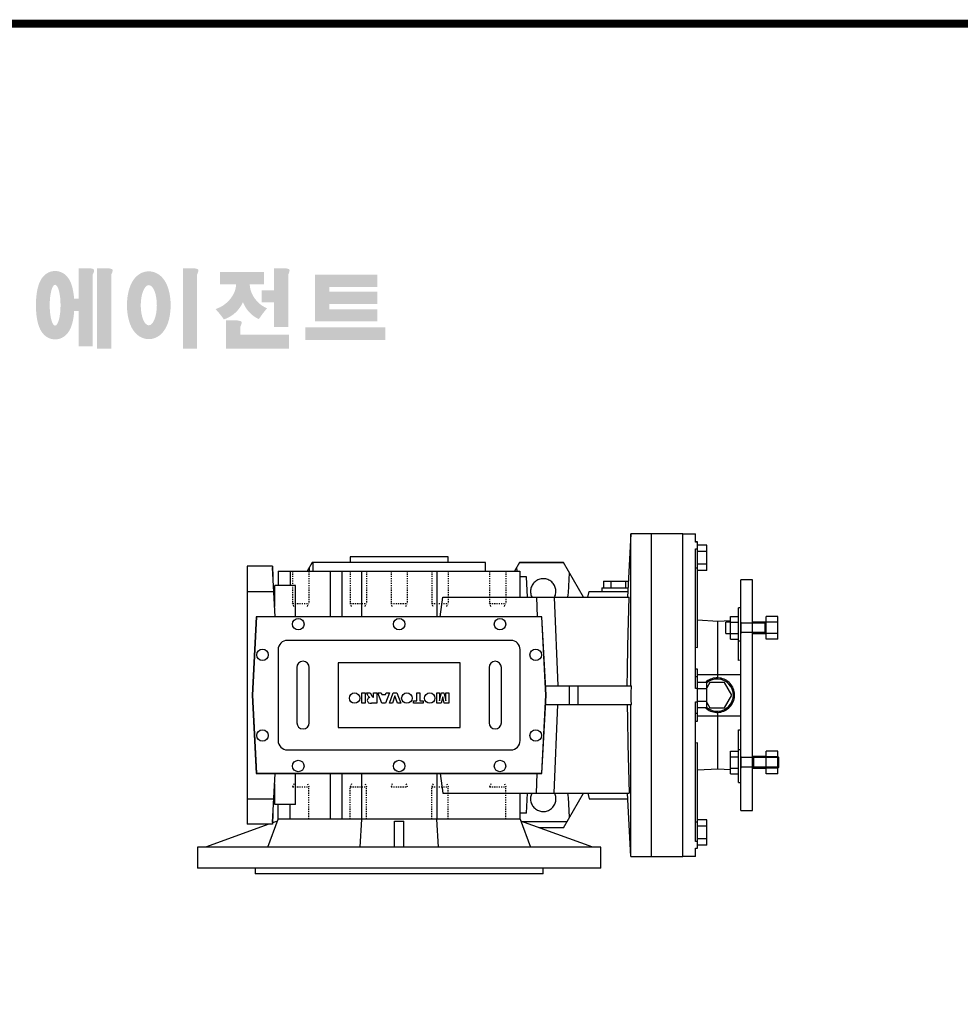
# Model space of a CAD drawing. Extents: x 16897 to 20088, y 106 to 2407.
# Drawn here: x 17485 to 18301, y 1508 to 2362 of the extents above; entities that cross this region are included whole.
import ezdxf

# ---------------------------------------------------------------- set-up
doc = ezdxf.new("R2010")
doc.units = 0
doc.header["$MEASUREMENT"] = 0
doc.linetypes.add('Dashed', pattern=[2, 1, -1])
for name, color, linetype, lineweight in [('AM_0', 7, 'Continuous', 30), ('AM_4', 3, 'Continuous', 25), ('AM_5', 3, 'Continuous', 25)]:
    doc.layers.add(name, color=color, linetype=linetype, lineweight=lineweight)

# ---------------------------------------------------------------- blocks, each defined once
blk = doc.blocks.new('TITLE2')
h = blk.add_hatch(color=1)
h.dxf.hatch_style = 1
edge = h.paths.add_edge_path()
edge.add_line((-1066.19, 1233.3), (-1072.13, 1233.3))
edge.add_line((-1072.13, 1233.3), (-1072.13, 1232.94))
edge.add_line((-1072.13, 1232.94), (-1072.13, 1216.34))
edge.add_line((-1072.13, 1216.34), (-1074.63, 1216.34))
edge.add_spline(control_points=[(-1074.63, 1216.34), (-1074.67, 1216.91), (-1074.73, 1217.48), (-1074.94, 1219.4), (-1075.16, 1220.7), (-1075.65, 1222.84), (-1075.9, 1223.7), (-1076.46, 1225.23), (-1076.75, 1225.91), (-1077.43, 1227.17), (-1077.8, 1227.74), (-1078.69, 1228.84), (-1079.17, 1229.36), (-1080.32, 1230.27), (-1080.94, 1230.67), (-1082.43, 1231.35), (-1083.3, 1231.61), (-1085.16, 1231.82), (-1086.13, 1231.77), (-1087.91, 1231.38), (-1088.71, 1231.06), (-1090.05, 1230.31), (-1090.6, 1229.9), (-1091.51, 1229.07), (-1091.88, 1228.67), (-1092.51, 1227.88), (-1092.76, 1227.5), (-1093.48, 1226.32), (-1093.82, 1225.57), (-1094.4, 1224.07), (-1094.62, 1223.32), (-1095.02, 1221.8), (-1095.18, 1221.03), (-1095.61, 1218.54), (-1095.79, 1216.76), (-1095.95, 1213.11), (-1095.93, 1211.24), (-1095.74, 1208.37), (-1095.64, 1207.32), (-1095.35, 1205.25), (-1095.16, 1204.23), (-1094.68, 1202.25), (-1094.4, 1201.29), (-1093.76, 1199.7), (-1093.47, 1199.08), (-1092.77, 1197.88), (-1092.38, 1197.31), (-1091.44, 1196.24), (-1090.93, 1195.74), (-1089.73, 1194.88), (-1089.08, 1194.5), (-1087.55, 1193.9), (-1086.67, 1193.69), (-1085.58, 1193.62), (-1085.39, 1193.62), (-1085.21, 1193.62)], knot_values=[1.844045, 1.844045, 1.844045, 1.844045, 1.975634, 1.975634, 2.291468, 2.291468, 2.515083, 2.515083, 2.688481, 2.688481, 2.825158, 2.825158, 2.93416, 2.93416, 3.022508, 3.022508, 3.110856, 3.110856, 3.199204, 3.199204, 3.287552, 3.287552, 3.3759, 3.3759, 3.464248, 3.464248, 3.552596, 3.552596, 3.746303, 3.746303, 3.94001, 3.94001, 4.133717, 4.133717, 4.54523, 4.54523, 4.956742, 4.956742, 5.198366, 5.198366, 5.449425, 5.449425, 5.700484, 5.700484, 5.85863, 5.85863, 5.990471, 5.990471, 6.094435, 6.094435, 6.180118, 6.180118, 6.2658, 6.2658, 6.283185, 6.283185, 6.283185, 6.283185], degree=3, periodic=0)
edge.add_spline(control_points=[(-1085.21, 1193.62), (-1084.27, 1193.62), (-1083.34, 1193.78), (-1081.7, 1194.33), (-1080.99, 1194.7), (-1079.81, 1195.49), (-1079.33, 1195.91), (-1078.53, 1196.72), (-1078.21, 1197.12), (-1077.38, 1198.26), (-1077.01, 1198.97), (-1076.38, 1200.34), (-1076.14, 1201), (-1075.71, 1202.35), (-1075.54, 1203.03), (-1075.06, 1205.17), (-1074.84, 1206.68), (-1074.66, 1208.65), (-1074.63, 1209.06), (-1074.6, 1209.47)], knot_values=[6.283185, 6.283185, 6.283185, 6.283185, 6.37115, 6.37115, 6.459115, 6.459115, 6.54708, 6.54708, 6.635046, 6.635046, 6.809219, 6.809219, 6.983393, 6.983393, 7.157567, 7.157567, 7.519215, 7.519215, 7.61226, 7.61226, 7.61226, 7.61226], degree=3, periodic=0)
edge.add_line((-1074.6, 1209.47), (-1072.13, 1209.47))
edge.add_line((-1072.13, 1209.47), (-1072.13, 1189.69))
edge.add_line((-1072.13, 1189.69), (-1064.22, 1189.69))
edge.add_line((-1064.22, 1189.69), (-1064.22, 1229.77))
edge.add_arc((-1069.09, 1232.65), 5.66, 329.4456, 356.9296)
edge.add_arc((-1064.29, 1232.05), 0.891, 19.1763, 85.8415)
edge.add_arc((-1066.59, 1225.56), 7.75, 72.2339, 87.0699)
edge = h.paths.add_edge_path(flags=16)
edge.add_ellipse((-1085.21, 1212.69), major_axis=(0, -11.39), ratio=0.265211, start_angle=0, end_angle=360)
h.paths.add_polyline_path([(-1055.87, 1233.3), (-1061.8, 1233.3), (-1061.8, 1232.94), (-1061.8, 1188.52), (-1053.9, 1188.52), (-1053.9, 1229.77, 0.1205), (-1053.12, 1232.35, 0.299374), (-1053.9, 1232.94, 0.064825)])
edge = h.paths.add_edge_path()
edge.add_spline(control_points=[(-1032.97, 1193.77), (-1032.03, 1193.77), (-1031.11, 1193.91), (-1029.4, 1194.41), (-1028.63, 1194.77), (-1027.28, 1195.58), (-1026.7, 1196.03), (-1025.69, 1196.97), (-1025.26, 1197.45), (-1024.08, 1198.95), (-1023.49, 1199.99), (-1022.54, 1202.08), (-1022.16, 1203.15), (-1021.56, 1205.34), (-1021.33, 1206.47), (-1020.81, 1209.94), (-1020.71, 1212.37), (-1020.95, 1216.56), (-1021.2, 1218.34), (-1021.89, 1221.33), (-1022.27, 1222.56), (-1023.18, 1224.72), (-1023.66, 1225.66), (-1024.78, 1227.33), (-1025.37, 1228.06), (-1026.73, 1229.34), (-1027.44, 1229.89), (-1029.15, 1230.83), (-1030.15, 1231.21), (-1032.32, 1231.61), (-1033.48, 1231.62), (-1035.67, 1231.25), (-1036.68, 1230.87), (-1038.4, 1229.95), (-1039.13, 1229.4), (-1040.35, 1228.27), (-1040.86, 1227.69), (-1041.73, 1226.51), (-1042.09, 1225.91), (-1043.09, 1224.06), (-1043.58, 1222.78), (-1044.35, 1220.14), (-1044.63, 1218.78), (-1045.02, 1216), (-1045.12, 1214.58), (-1045.17, 1211.19), (-1045.04, 1209.22), (-1044.5, 1205.84), (-1044.16, 1204.39), (-1043.33, 1201.93), (-1042.89, 1200.88), (-1041.87, 1199.03), (-1041.33, 1198.22), (-1040.07, 1196.78), (-1039.41, 1196.15), (-1037.92, 1195.1), (-1037.12, 1194.67), (-1035.32, 1194.02), (-1034.31, 1193.81), (-1033.18, 1193.77), (-1033.07, 1193.77), (-1032.97, 1193.77)], knot_values=[0, 0, 0, 0, 0.117952, 0.117952, 0.235904, 0.235904, 0.353855, 0.353855, 0.471807, 0.471807, 0.719046, 0.719046, 0.966284, 0.966284, 1.213522, 1.213522, 1.716761, 1.716761, 2.09778, 2.09778, 2.380867, 2.380867, 2.60431, 2.60431, 2.782198, 2.782198, 2.924867, 2.924867, 3.067536, 3.067536, 3.210204, 3.210204, 3.352873, 3.352873, 3.495542, 3.495542, 3.63821, 3.63821, 3.780879, 3.780879, 4.080115, 4.080115, 4.379352, 4.379352, 4.678588, 4.678588, 5.090718, 5.090718, 5.411982, 5.411982, 5.657743, 5.657743, 5.853778, 5.853778, 6.009502, 6.009502, 6.139559, 6.139559, 6.269615, 6.269615, 6.283185, 6.283185, 6.283185, 6.283185], degree=3, periodic=0)
edge = h.paths.add_edge_path(flags=16)
edge.add_ellipse((-1032.97, 1212.67), major_axis=(0, -11.21), ratio=0.400301, start_angle=0, end_angle=360)
h.paths.add_polyline_path([(-1008.06, 1233.3), (-1013.99, 1233.3), (-1013.99, 1232.94), (-1013.99, 1188.52), (-1006.09, 1188.52), (-1006.09, 1229.77, 0.1205), (-1005.31, 1232.35, 0.299374), (-1006.09, 1232.94, 0.064825)])
h.paths.add_polyline_path([(-968.7, 1231.27), (-993.24, 1231.27), (-993.24, 1224.4), (-984.28, 1224.4, -0.143703), (-986.47, 1217.65, -0.176866), (-995.76, 1210.53, -0.033031), (-991.11, 1204.8, 0.176866), (-981.82, 1211.93, 0.056985), (-980.49, 1214.46, 0.028319), (-979.91, 1213.16, 0.176866), (-971.61, 1204.9, -0.032166), (-967.05, 1210.94, -0.180515), (-975.32, 1218.89, -0.114148), (-976.68, 1224.4), (-968.7, 1224.4)])
h.paths.add_polyline_path([(-957.21, 1233.3), (-963.14, 1233.3), (-963.14, 1232.94), (-963.14, 1221.06), (-970.04, 1221.06), (-970.04, 1214.27), (-963.14, 1214.27), (-963.14, 1200.59), (-955.24, 1200.59), (-955.24, 1229.77, 0.1205), (-954.46, 1232.35, 0.299374), (-955.24, 1232.94, 0.064825)])
h.paths.add_polyline_path([(-983.92, 1204.2), (-989.85, 1204.2), (-989.85, 1188.39), (-954.86, 1188.39), (-954.86, 1196.29), (-981.95, 1196.29), (-981.95, 1200.68, 0.1205), (-981.17, 1203.25, 0.299374), (-981.95, 1203.84, 0.064825)])
h.paths.add_polyline_path([(-901.08, 1200.42), (-945.7, 1200.42), (-945.7, 1193.23), (-901.08, 1193.23)])
h.paths.add_polyline_path([(-932.24, 1229.73), (-940.21, 1229.73), (-940.21, 1203.67), (-932.24, 1203.67), (-905.59, 1203.67), (-905.59, 1210.46), (-932.24, 1210.46), (-932.24, 1213.38), (-905.59, 1213.38), (-905.59, 1220.17), (-932.24, 1220.17), (-932.24, 1222.93), (-905.59, 1222.93), (-905.59, 1229.73)])
at = {"linetype": 'Continuous', "const_width": 4.43, "flags": 128}
blk.add_lwpolyline([(-1451.87, 1369.69), (-1451.87, -47.8), (537.96, -47.8), (537.96, 1369.69)], close=True, dxfattribs=at)
blk = doc.blocks.new('2_123_B_200x24_90_B51__0_in_B123UC90B5602100000NO_4')
at = {"layer": 'AM_0'}
for p, q in [((246, -140), (246, 140)), ((246, 140), (257, 140)), ((257, 132.74), (257, 140)), ((259, 132.91), (257, 132.91)), ((259, 132.74), (257, 132.74)), ((259, 41.45), (259, 132.91)), ((267, 130.05), (259, 130.05)), ((267, 108.11), (267, 130.05)), ((257, 5.87), (257, 126.87)), ((257, 126.87), (259, 126.87)), ((267, 124.56), (259, 124.56)), ((267, 113.59), (259, 113.59)), ((267, 108.11), (259, 108.11)), ((296.5, -100), (296.5, 100)), ((306.5, 100), (296.5, 100)), ((306.5, -100), (306.5, 100)), ((294.5, 30.14), (294.5, 75.84)), ((296.5, 75.84), (294.5, 75.84)), ((276.5, 64), (259, 64.92)), ((287.5, 64.58), (276.5, 64)), ((276.5, 14.99), (276.5, 64)), ((283.5, 53.34), (283.5, 63.34)), ((287.5, 63.34), (283.5, 63.34)), ((287.5, 68.15), (294.5, 68.15)), ((287.5, 48.52), (287.5, 68.15)), ((287.5, 63.24), (294.5, 63.24)), ((317.58, 63.34), (306.5, 63.34)), ((317.58, 53.34), (317.58, 63.34)), ((318.5, 62.42), (317.58, 63.34)), ((318.5, 48.52), (318.5, 68.15)), ((328.5, 68.15), (318.5, 68.15)), ((328.5, 63.24), (318.5, 63.24)), ((328.5, 48.52), (328.5, 68.15)), ((283.5, 53.34), (287.5, 53.34)), ((287.5, 53.43), (294.5, 53.43)), ((306.5, 53.34), (317.58, 53.34)), ((317.58, 53.34), (318.5, 54.26)), ((328.5, 53.43), (318.5, 53.43)), ((287.5, 48.52), (294.5, 48.52)), ((328.5, 48.52), (318.5, 48.52)), ((257, 41.55), (259, 41.45)), ((296.5, 30.23), (294.5, 30.14)), ((259, 22.55), (257, 22.54)), ((259, -22.55), (259, 22.55)), ((259, 18), (296.5, 18)), ((267, 10.97), (259, 10.97)), ((269.65, 11), (267, 6.41)), ((267, -10.97), (267, 10.97)), ((282.35, 11), (269.65, 11)), ((288.7, 0), (282.35, 11)), ((259, 5.87), (257, 5.87)), ((267, 5.48), (259, 5.48)), ((282.35, -11), (288.7, 0)), ((257, -126.87), (257, -5.87)), ((257, -5.87), (259, -5.87)), ((267, -5.48), (259, -5.48)), ((267, -6.41), (269.65, -11)), ((267, -10.97), (259, -10.97)), ((269.65, -11), (282.35, -11)), ((276.5, -64), (276.5, -14.99)), ((257, -22.54), (259, -22.55)), ((259, -18), (296.5, -18)), ((294.5, -75.84), (294.5, -30.14)), ((294.5, -30.14), (296.5, -30.23)), ((259, -41.45), (257, -41.55)), ((259, -132.91), (259, -41.45)), ((287.5, -68.15), (287.5, -48.52)), ((287.5, -48.52), (294.5, -48.52)), ((318.5, -68.15), (318.5, -48.52)), ((328.5, -48.52), (318.5, -48.52)), ((328.5, -68.15), (328.5, -48.52)), ((287.5, -53.43), (294.5, -53.43)), ((318.5, -53.34), (306.5, -53.34)), ((328.5, -53.43), (318.5, -53.43)), ((328.58, -53.34), (328.5, -53.34)), ((329.5, -54.26), (328.58, -53.34)), ((328.58, -63.34), (328.58, -53.34)), ((329.5, -62.42), (329.5, -54.26)), ((259, -64.92), (276.5, -64)), ((276.5, -64), (287.5, -64.58)), ((287.5, -63.24), (294.5, -63.24)), ((287.5, -68.15), (294.5, -68.15)), ((306.5, -63.34), (318.5, -63.34)), ((328.5, -63.24), (318.5, -63.24)), ((328.5, -68.15), (318.5, -68.15)), ((328.5, -63.34), (328.58, -63.34)), ((328.58, -63.34), (329.5, -62.42)), ((294.5, -75.84), (296.5, -75.84)), ((296.5, -100), (306.5, -100)), ((267, -108.11), (259, -108.11)), ((267, -130.05), (267, -108.11)), ((267, -113.59), (259, -113.59)), ((259, -126.87), (257, -126.87)), ((267, -124.56), (259, -124.56)), ((257, -140), (257, -132.74)), ((257, -132.74), (259, -132.74)), ((257, -132.91), (259, -132.91)), ((267, -130.05), (259, -130.05)), ((257, -140), (246, -140))]:
    blk.add_line(p, q, dxfattribs=at)
for points in [[(276.5, 14.99), (275.19, 14.98), (273.89, 14.85), (272.6, 14.61), (271.34, 14.26), (270.12, 13.8), (268.94, 13.23), (267.81, 12.57), (266.75, 11.81), (265.77, 10.97)], [(276.5, -14.99), (277.8, -14.89), (279.1, -14.68), (280.36, -14.35), (281.6, -13.92), (282.79, -13.38), (283.93, -12.73), (285.01, -11.99), (286.02, -11.16), (286.95, -10.25), (287.81, -9.25), (288.57, -8.19), (289.23, -7.06), (289.8, -5.88), (290.26, -4.66), (290.61, -3.4), (290.85, -2.11), (290.98, -0.81), (290.99, 0.5), (290.89, 1.8), (290.68, 3.1), (290.35, 4.36), (289.92, 5.6), (289.38, 6.79), (288.73, 7.93), (287.99, 9.01), (287.16, 10.02), (286.25, 10.95), (285.25, 11.81), (284.19, 12.57), (283.06, 13.23), (281.88, 13.8), (280.66, 14.26), (279.4, 14.61), (278.11, 14.85), (276.81, 14.98), (276.5, 14.99)], [(265.77, -10.97), (266.76, -11.82), (267.83, -12.58), (268.96, -13.24), (270.14, -13.81), (271.36, -14.27), (272.62, -14.62), (273.91, -14.85), (275.21, -14.98), (276.5, -14.99)]]:
    blk.add_lwpolyline(points, dxfattribs=at)
blk.add_arc((276, 0), 14, 229.9948, 130.0052, dxfattribs=at)
at = {"layer": 'AM_4'}
for p, q in [((259, 110.15), (257, 110.15)), ((294.5, 47.09), (296.5, 47.09)), ((259, 15.94), (257, 15.94)), ((259, -15.94), (257, -15.94)), ((294.5, -47.09), (296.5, -47.09)), ((259, -110.15), (257, -110.15))]:
    blk.add_line(p, q, dxfattribs=at)
at = {"layer": 'AM_5'}
for p, q in [((296.5, 63.34), (296.5, 62.42)), ((296.5, 63.34), (296.5, 53.34)), ((318.5, 62.42), (296.5, 62.42)), ((318.5, 54.26), (296.5, 54.26)), ((296.5, 53.34), (296.5, 54.26)), ((296.5, -53.34), (296.5, -54.26)), ((296.5, -53.34), (296.5, -63.34)), ((329.5, -54.26), (296.5, -54.26)), ((307.5, -53.34), (307.5, -54.26)), ((307.5, -53.34), (307.5, -63.34)), ((329.5, -62.42), (296.5, -62.42)), ((296.5, -63.34), (296.5, -62.42)), ((307.5, -63.34), (307.5, -62.42))]:
    blk.add_line(p, q, dxfattribs=at)
blk = doc.blocks.new('3_BFU123FB_0_in_B123UC90B5602100000NO_4')
at = {"layer": 'AM_0'}
for p, q in [((-113.92, -132), (-105, -107.5)), ((-105.66, -109.31), (-109.85, -110.84)), ((105, -107.5), (-105, -107.5)), ((-32.79, -107.5), (-34.12, -132)), ((-4, -132), (-4, -109.31)), ((-4, -109.31), (4, -109.31)), ((4, -132), (4, -109.31)), ((34.12, -132), (32.79, -107.5)), ((105, -107.5), (113.92, -132)), ((168, -132), (105.66, -109.31)), ((-113.05, -112), (-168, -132)), ((175, -132), (-175, -132)), ((-175, -132), (-175, -150)), ((175, -150), (175, -132)), ((175, -150), (-175, -150)), ((-125, -150), (-125, -155)), ((125, -155), (125, -150)), ((125, -155), (-125, -155))]:
    blk.add_line(p, q, dxfattribs=at)
blk = doc.blocks.new('4_123_60_C_0_in_B123UC90B5602100000NO_4')
at = {"layer": 'AM_0'}
for p, q in [((42.5, 120), (-42.5, 120)), ((-42.5, 120), (-42.5, 115)), ((42.5, 115), (42.5, 120))]:
    blk.add_line(p, q, dxfattribs=at)
blk = doc.blocks.new('5_123_U_85_0_in_B123UC90B5602100000NO_4')
at = {"layer": 'AM_0'}
for p, q in [((200.92, 140), (198.03, 85)), ((246, 140), (201, 140)), ((201, 8), (201, 140)), ((219, -140), (219, 140)), ((246, -140), (246, 140)), ((-109.89, 112), (-132, 112)), ((-132, 112), (-132, -112)), ((-109.89, 112), (-109.57, 102.7)), ((-75.57, 115), (-79.9, 107.5)), ((-75, 114.89), (-75.63, 114.89)), ((75, 115), (-75.57, 115)), ((-75, 115), (-75, 107.5)), ((75, 107.5), (75, 115)), ((104.43, 115), (100.1, 107.5)), ((142.75, 114.89), (104.37, 114.89)), ((142.68, 115), (104.43, 115)), ((160, 85), (142.68, 115)), ((-109.77, 110.64), (-109.85, 110.64)), ((-107.54, 68), (-109.77, 110.64)), ((-109.57, 102.7), (-109.36, 102.7)), ((-104.84, 107.5), (-104.84, 95)), ((-104.84, 107.5), (104.84, 107.5)), ((-94.6, 107.5), (-94.6, 95)), ((-78.11, 110.6), (-77.95, 107.5)), ((-59.87, 107.5), (-59.87, 68)), ((-49.4, 68), (-49.4, 107.5)), ((-32.76, 107.5), (-32.76, 68)), ((32.76, 107.5), (32.76, 68)), ((101.89, 110.6), (102.05, 107.5)), ((104.84, 107.5), (104.84, 85)), ((146.97, 88.88), (147.87, 106.01)), ((-90, 95), (-108, 95)), ((-108, 76.83), (-108, 95)), ((-90, 68), (-90, 95)), ((110.41, 102.5), (104.84, 102.5)), ((111.33, 85), (110.41, 102.5)), ((177.3, 99), (177.3, 93)), ((177.3, 99), (198.77, 99)), ((183.65, 99), (183.65, 93)), ((196.35, 99), (196.35, 93)), ((-132, 90), (-108, 90)), ((163.66, 85), (165, 90)), ((165, 90), (198.3, 90)), ((176, 93), (198.45, 93)), ((176, 93), (176, 90)), ((35.53, 68), (38.04, 85)), ((38.04, 85), (199.66, 85)), ((119.08, 85), (119.77, 68)), ((134.49, 85), (137.59, 8)), ((-123.94, 68), (-127.5, 0)), ((-123.75, 67.8), (-127.3, 0)), ((123.94, 68), (-123.94, 68)), ((123.75, 67.8), (-123.75, 67.8)), ((127.3, 0), (123.75, 67.8)), ((127.5, 0), (123.94, 68)), ((97, 47.5), (-97, 47.5)), ((-105, 39.5), (-105, -39.5)), ((105, -39.5), (105, 39.5)), ((-53, 28), (-53, -28)), ((53, 28), (-53, 28)), ((53, -28), (53, 28)), ((-88.75, 24), (-88.75, -24)), ((-78, -24), (-78, 24)), ((78, 24), (78, -24)), ((88.75, -24), (88.75, 24)), ((-127.5, 0), (-123.94, -68)), ((-127.3, 0), (-123.75, -67.8)), ((-32.24, -7.09), (-32.24, 2.01)), ((-32.24, 2.01), (-29.4, 2.01)), ((-29.4, 2.01), (-29.4, -7.09)), ((-26.93, -0.59), (-28.34, 2.01)), ((-28.34, 2.01), (-25.11, 2.01)), ((-25.11, 2.01), (-23.64, -0.75)), ((-22.11, -1.65), (-22.11, 2.01)), ((-22.11, 2.01), (-19.37, 2.01)), ((-19.37, 2.01), (-19.37, -7.09)), ((-15.04, -7.09), (-18.42, 2.01)), ((-18.42, 2.01), (-15.47, 2.01)), ((-15.47, 2.01), (-15, 0.47)), ((-15, 0.47), (-11.84, 0.47)), ((-8.5, 2.01), (-11.84, -7.09)), ((-11.84, 0.47), (-11.38, 2.01)), ((-11.38, 2.01), (-8.5, 2.01)), ((-8.5, -7.09), (-5.11, 2.01)), ((-5.11, 2.01), (-2.05, 2.01)), ((-2.05, 2.01), (1.41, -7.09)), ((15.22, 2.01), (18.07, 2.01)), ((15.22, -4.95), (15.22, 2.01)), ((18.07, 2.01), (18.07, -4.95)), ((32.7, -7.09), (32.7, 2.01)), ((32.7, 2.01), (35.06, 2.01)), ((35.06, 2.01), (35.06, -4.95)), ((35.06, -4.95), (36.78, 2.01)), ((36.78, 2.01), (38.89, 2.01)), ((38.89, 2.01), (40.62, -4.95)), ((40.62, -4.95), (40.62, 2.01)), ((40.62, 2.01), (42.97, 2.01)), ((42.97, 2.01), (42.97, -7.09)), ((123.75, -67.8), (127.3, 0)), ((123.94, -68), (127.5, 0)), ((127.08, 8), (201.68, 8)), ((147.38, 8), (147.38, -8)), ((155, 8), (155, -8)), ((-29.4, -7.09), (-32.24, -7.09)), ((-19.37, -7.09), (-24.09, -7.09)), ((-22.45, -1.65), (-22.11, -1.65)), ((-11.84, -7.09), (-15.04, -7.09)), ((-5.64, -7.09), (-8.5, -7.09)), ((-3.61, -0.54), (-5.64, -7.09)), ((-1.54, -7.09), (-3.61, -0.54)), ((1.41, -7.09), (-1.54, -7.09)), ((12.39, -4.95), (15.22, -4.95)), ((12.39, -7.09), (12.39, -4.95)), ((20.89, -7.09), (12.39, -7.09)), ((18.07, -4.95), (20.89, -4.95)), ((20.89, -4.95), (20.89, -7.09)), ((36.46, -7.09), (32.7, -7.09)), ((37.89, -1.57), (36.46, -7.09)), ((39.19, -7.09), (37.89, -1.57)), ((42.97, -7.09), (39.19, -7.09)), ((127.08, -8), (201.68, -8)), ((134.49, -85), (137.59, -8)), ((201, -140), (201, -8)), ((-53, -28), (53, -28)), ((-97, -47.5), (97, -47.5)), ((-123.94, -68), (123.94, -68)), ((-123.75, -67.8), (123.75, -67.8)), ((-109.77, -110.64), (-107.54, -68)), ((-90, -95), (-90, -68)), ((-59.87, -68), (-59.87, -107.5)), ((-49.4, -107.5), (-49.4, -68)), ((-32.76, -68), (-32.76, -107.5)), ((32.76, -68), (32.76, -107.5)), ((35.53, -68), (38.04, -85)), ((119.08, -85), (119.77, -68)), ((-108, -95), (-108, -76.83)), ((38.04, -85), (199.66, -85)), ((104.84, -85), (104.84, -107.5)), ((110.41, -102.5), (111.33, -85)), ((142.68, -115), (160, -85)), ((163.66, -85), (165, -90)), ((200.92, -140), (198.03, -85)), ((-132, -90), (-108, -90)), ((147.87, -106.01), (146.97, -88.88)), ((165, -90), (198.3, -90)), ((-108.9, -94), (-108, -94)), ((-90, -95), (-108, -95)), ((-104.84, -107.5), (-104.84, -95)), ((-94.6, -107.5), (-94.6, -95)), ((110.41, -102.5), (104.84, -102.5)), ((-109.57, -102.7), (-109.89, -112)), ((-109.85, -110.64), (-109.77, -110.64)), ((-109.36, -102.7), (-109.57, -102.7)), ((106.82, -109.73), (145.72, -109.73)), ((-109.89, -112), (-132, -112)), ((142.68, -115), (121.29, -115)), ((201, -140), (246, -140))]:
    blk.add_line(p, q, dxfattribs=at)
for points in [[(125, 101), (124.04, 100.96), (123.09, 100.83), (122.15, 100.63), (121.24, 100.34), (120.35, 99.97), (119.5, 99.53), (118.69, 99.01), (117.93, 98.43), (117.22, 97.78), (116.57, 97.07), (115.99, 96.31), (115.47, 95.5), (115.03, 94.65), (114.66, 93.76), (114.37, 92.85), (114.17, 91.91), (114.04, 90.96), (114, 90), (114.04, 89.04), (114.17, 88.09), (114.37, 87.15), (114.66, 86.24), (115.03, 85.35), (115.2, 85)], [(134.8, 85), (135.2, 85.87), (135.52, 86.78), (135.76, 87.71), (135.92, 88.65), (135.99, 89.61), (135.99, 90.57), (135.89, 91.52), (135.72, 92.47), (135.46, 93.39), (135.13, 94.29), (134.72, 95.16), (134.23, 95.99), (133.67, 96.77), (133.05, 97.5), (132.37, 98.17), (131.63, 98.78), (130.83, 99.32), (130, 99.8), (129.13, 100.2), (128.22, 100.52), (127.29, 100.76), (126.35, 100.92), (125.39, 100.99), (125, 101)], [(146.42, 85), (146.77, 86.88), (146.96, 88.79), (146.97, 88.88)], [(160, 85), (160, 85), (160, 85), (160, 85), (160, 85), (160, 85)], [(197.95, 8), (198.04, 21.25), (198.39, 42.5), (199.66, 85)], [(201.68, -8), (201.34, -4.36), (201.23, 1.8), (201.68, 8)], [(197.95, -8), (198.04, -21.25), (198.39, -42.5), (199.66, -85)], [(115.2, -85), (114.8, -85.87), (114.48, -86.78), (114.24, -87.71), (114.08, -88.65), (114.01, -89.61), (114.01, -90.57), (114.11, -91.52), (114.28, -92.47), (114.54, -93.39), (114.87, -94.29), (115.28, -95.16), (115.77, -95.99), (116.33, -96.77), (116.95, -97.5), (117.63, -98.17), (118.37, -98.78), (119.17, -99.32), (120, -99.8), (120.87, -100.2), (121.78, -100.52), (122.71, -100.76), (123.65, -100.92), (124.61, -100.99), (125, -101)], [(125, -101), (125.96, -100.96), (126.91, -100.83), (127.85, -100.63), (128.76, -100.34), (129.65, -99.97), (130.5, -99.53), (131.31, -99.01), (132.07, -98.43), (132.78, -97.78), (133.43, -97.07), (134.01, -96.31), (134.53, -95.5), (134.97, -94.65), (135.34, -93.76), (135.63, -92.85), (135.83, -91.91), (135.96, -90.96), (136, -90), (135.96, -89.04), (135.83, -88.09), (135.63, -87.15), (135.34, -86.24), (134.97, -85.35), (134.8, -85)], [(146.97, -88.88), (146.79, -86.97), (146.44, -85.08), (146.42, -85)]]:
    blk.add_lwpolyline(points, dxfattribs=at)
for centre, radius in [((-87.5, 61.5), 5), ((0, 61.5), 5), ((87.5, 61.5), 5), ((-118.5, 35), 5), ((118.5, 35), 5), ((-38.65, -2.54), 4.55), ((6.68, -2.54), 4.55), ((26.52, -2.54), 4.55), ((-118.5, -35), 5), ((118.5, -35), 5), ((-87.5, -61.5), 5), ((0, -61.5), 5), ((87.5, -61.5), 5)]:
    blk.add_circle(centre, radius, dxfattribs=at)
for centre, radius, start, end in [((-97, 39.5), 8, 90, 180), ((97, 39.5), 8, 0, 90), ((-83.38, 24), 5.38, 360, 180), ((83.37, 24), 5.38, 0, 180), ((-25.13, -4.5), 2.5, 120.25627, 180.92936), ((-24.63, -4.33), 3, 183.9661, 230.8806), ((-19.78, 4.16), 8.59, 213.56474, 222.55848), ((-24.29, -1.09), 6, 248.09005, 271.92078), ((-24.9, -4.99), 3.03, 98.97011, 119.25584), ((-24.05, 1.8), 4.01, 239.26989, 250.78229), ((-21.69, 0.16), 2.16, 205.02028, 227.91819), ((-22.47, -0.48), 1.17, 235.11329, 271.03168), ((-83.38, -24), 5.37, 180, 360), ((83.37, -24), 5.37, 180, 0), ((-97, -39.5), 8, 180, 270), ((97, -39.5), 8, 270, 360)]:
    blk.add_arc(centre, radius, start, end, dxfattribs=at)
at = {"layer": 'AM_5', "linetype": 'Dashed'}
for p, q in [((-92.46, 107.5), (-92.46, 79.5)), ((-78.46, 107.5), (-78.46, 79.5)), ((-42.4, 107.5), (-42.4, 79.5)), ((-28.4, 107.5), (-28.4, 79.5)), ((-7, 107.5), (-7, 79.5)), ((7, 107.5), (7, 79.5)), ((28.4, 107.5), (28.4, 79.5)), ((42.4, 107.5), (42.4, 79.5)), ((78.46, 107.5), (78.46, 79.5)), ((92.46, 107.5), (92.46, 79.5)), ((-91.38, 77), (-92.46, 79.5)), ((-92.46, 79.5), (-78.46, 79.5)), ((-79.54, 77), (-78.46, 79.5)), ((-41.32, 77), (-42.4, 79.5)), ((-42.4, 79.5), (-28.4, 79.5)), ((-29.48, 77), (-28.4, 79.5)), ((-5.92, 77), (-7, 79.5)), ((-7, 79.5), (7, 79.5)), ((5.92, 77), (7, 79.5)), ((29.48, 77), (28.4, 79.5)), ((28.4, 79.5), (42.4, 79.5)), ((41.32, 77), (42.4, 79.5)), ((79.54, 77), (78.46, 79.5)), ((78.46, 79.5), (92.46, 79.5)), ((91.38, 77), (92.46, 79.5)), ((-91.38, -77), (-92.46, -79.5)), ((-92.46, -79.5), (-78.46, -79.5)), ((-79.54, -77), (-78.46, -79.5)), ((-78.46, -107.5), (-78.46, -79.5)), ((-41.32, -77), (-42.4, -79.5)), ((-42.4, -107.5), (-42.4, -79.5)), ((-42.4, -79.5), (-28.4, -79.5)), ((-29.48, -77), (-28.4, -79.5)), ((-28.4, -107.5), (-28.4, -79.5)), ((-5.92, -77), (-7, -79.5)), ((-7, -79.5), (7, -79.5)), ((5.92, -77), (7, -79.5)), ((29.48, -77), (28.4, -79.5)), ((28.4, -107.5), (28.4, -79.5)), ((28.4, -79.5), (42.4, -79.5)), ((41.32, -77), (42.4, -79.5)), ((42.4, -107.5), (42.4, -79.5)), ((79.54, -77), (78.46, -79.5)), ((78.46, -79.5), (92.46, -79.5)), ((91.38, -77), (92.46, -79.5)), ((92.46, -107.5), (92.46, -79.5))]:
    blk.add_line(p, q, dxfattribs=at)

msp = doc.modelspace()

# ---------------------------------------------------------------- block references
at = {"color": 3, "linetype": 'Continuous', "xscale": 1.555752660000001, "yscale": 1.555752660000001, "zscale": 1.555752660000001}
msp.add_blockref('TITLE2', (19203.57, 227.91), dxfattribs=at)
for name in ['5_123_U_85_0_in_B123UC90B5602100000NO_4', '2_123_B_200x24_90_B51__0_in_B123UC90B5602100000NO_4', '4_123_60_C_0_in_B123UC90B5602100000NO_4', '3_BFU123FB_0_in_B123UC90B5602100000NO_4']:
    msp.add_blockref(name, (17813.73, 1776.26))

doc.saveas('drawing.dxf')
